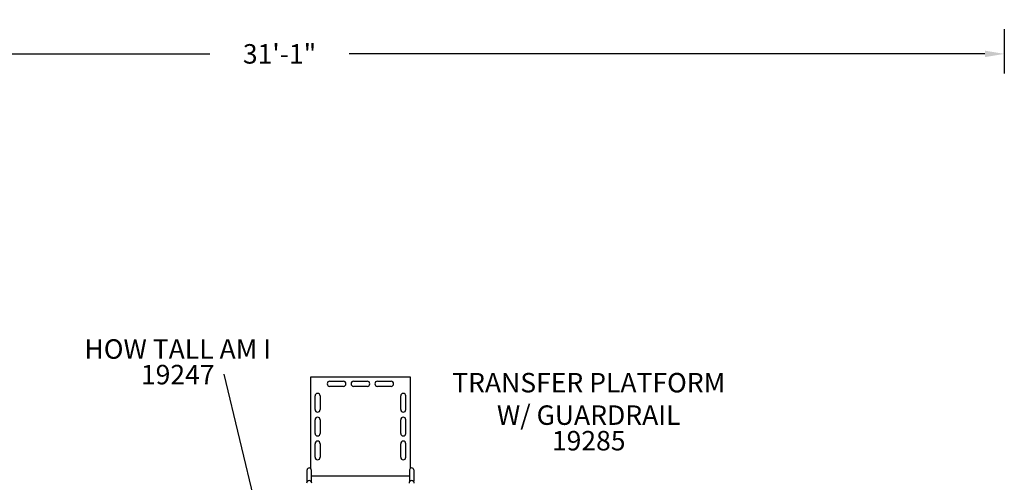
# Model space of a CAD drawing. Units: inches. Extents: x 18 to 419, y 97 to 467.
# Drawn here: x 166 to 419, y 348 to 467 of the extents above; entities that cross this region are included whole.
import ezdxf

# ---------------------------------------------------------------- set-up
doc = ezdxf.new("R2010")
doc.units = ezdxf.units.IN
doc.header["$LTSCALE"] = 12
doc.header["$MEASUREMENT"] = 0
for name, color, linetype in [('1', 7, 'Continuous'), ('2', 7, 'Continuous'), ('20', 7, 'Continuous'), ('33', 20, 'Continuous'), ('8', 7, 'Continuous')]:
    doc.layers.add(name, color=color, linetype=linetype)
doc.styles.add('NORMAL', font='simplex')
doc.styles.add('ROMANS', font='romans.shx')
doc.styles.get("Standard").update_dxf_attribs({"font": 'romans.shx'})
doc.dimstyles.get("Standard").update_dxf_attribs({"dimscale": 60, "dimtxt": 0.0833, "dimasz": 0.0833, "dimexe": 0.0833, "dimexo": 0.04, "dimgap": 0.09, "dimtad": 0, "dimtih": 1, "dimtoh": 1, "dimdec": 4, "dimzin": 1, "dimdsep": 46, "dimlunit": 4, "dimtxsty": 'Standard', "dimcen": 0.09, "dimclrt": 150, "dimadec": 4, "dimazin": 2, "dimtfac": 1, "dimtdec": 0, "dimtofl": 0, "dimtmove": 0, "dimatfit": 3, "dimfxl": 1, "dimtolj": 1, "dimtzin": 0, "dimlwd": -1, "dimlwe": -1, "dimarcsym": 1})

# ---------------------------------------------------------------- blocks, each defined once
blk = doc.blocks.new('*D11')
at = {"layer": '33', "color": 0, "linetype": 'ByBlock', "transparency": 16777216}
for p, q in [((46.94, 464.79), (46.94, 453.42)), ((419.47, 464.79), (419.47, 453.42)), ((51.94, 458.42), (215.35, 458.42)), ((414.47, 458.42), (251.14, 458.42))]:
    blk.add_line(p, q, dxfattribs=at)
at = {"layer": '33', "color": 0, "transparency": 16777216}
for points in [[(51.94, 459.25), (51.94, 457.58), (46.94, 458.42)], [(414.47, 459.25), (414.47, 457.58), (419.47, 458.42)]]:
    blk.add_solid(points, dxfattribs=at)
at = {"layer": '33', "color": 150, "transparency": 16777216, "insert": (233.24, 458.42), "char_height": 4.998, "attachment_point": 5}
blk.add_mtext('\\A1;31\'-1"', dxfattribs=at)

msp = doc.modelspace()

# ---------------------------------------------------------------- linework, layer by layer
at = {"layer": '1'}
for p, q in [((241.27, 351.92), (241.27, 375.46)), ((241.27, 375.46), (266.78, 375.46)), ((266.78, 375.46), (266.78, 351.92)), ((246.15, 374.37), (249.65, 374.37)), ((249.65, 373.05), (246.15, 373.05)), ((252.27, 374.37), (255.77, 374.37)), ((255.77, 373.05), (252.27, 373.05)), ((258.4, 374.37), (261.9, 374.37)), ((261.9, 373.05), (258.4, 373.05)), ((242.37, 367.08), (242.37, 370.58)), ((243.68, 370.58), (243.68, 367.08)), ((264.37, 367.08), (264.37, 370.58)), ((265.68, 367.08), (265.68, 370.58)), ((242.37, 360.96), (242.37, 364.46)), ((243.68, 364.46), (243.68, 360.96)), ((264.37, 360.96), (264.37, 364.46)), ((265.68, 360.96), (265.68, 364.46)), ((242.37, 354.83), (242.37, 358.33)), ((243.68, 358.33), (243.68, 354.83)), ((264.37, 354.83), (264.37, 358.33)), ((265.68, 354.83), (265.68, 358.33)), ((240.34, 348.85), (240.34, 351.61)), ((241.37, 351.61), (241.37, 348.85)), ((266.68, 349.95), (241.37, 349.95)), ((266.68, 348.85), (266.68, 351.61)), ((267.71, 351.61), (267.71, 348.85)), ((240.38, 348.64), (240.34, 348.85)), ((241.37, 348.85), (241.33, 348.64)), ((266.71, 348.64), (266.68, 348.85)), ((267.71, 348.85), (267.67, 348.64))]:
    msp.add_line(p, q, dxfattribs=at)
for centre, radius, start, end in [((246.15, 373.71), 0.656, 90, 270), ((249.65, 373.71), 0.656, 270, 90), ((252.27, 373.71), 0.656, 90, 270), ((255.77, 373.71), 0.656, 270, 90), ((258.4, 373.71), 0.656, 90, 270), ((261.9, 373.71), 0.656, 270, 90), ((243.02, 370.58), 0.656, 0, 180), ((265.02, 370.58), 0.656, 0, 180), ((243.02, 367.08), 0.656, 180, 0), ((265.02, 367.08), 0.656, 180, 0), ((243.02, 364.46), 0.656, 0, 180), ((265.02, 364.46), 0.656, 0, 180), ((243.02, 360.96), 0.656, 180, 0), ((265.02, 360.96), 0.656, 180, 0), ((243.02, 358.33), 0.656, 0, 180), ((265.02, 358.33), 0.656, 0, 180), ((243.02, 354.83), 0.656, 180, 0), ((265.02, 354.83), 0.656, 180, 0), ((240.85, 351.61), 0.515, 360, 180), ((267.19, 351.61), 0.515, 360, 180), ((240.85, 348.19), 0.657, 360, 180), ((267.19, 348.19), 0.657, 360, 180)]:
    msp.add_arc(centre, radius, start, end, dxfattribs=at)

# ---------------------------------------------------------------- texts
at = {"layer": '20', "char_height": 5, "attachment_point": 2, "style": 'NORMAL'}
for s, insert, width in [('19247', (207.08, 378.57), 36), ('19285', (312.68, 361.6), 26.7824)]:
    msp.add_mtext(s, dxfattribs=dict(at, insert=insert, width=width))
at = {"layer": '8', "char_height": 5, "attachment_point": 8}
for s, insert, width, style in [('HOW TALL AM I', (207.08, 378.57), 125, 'NORMAL'), ('TRANSFER PLATFORM W/ GUARDRAIL', (312.68, 361.6), 78.3685, 'ROMANS')]:
    msp.add_mtext(s, dxfattribs=dict(at, insert=insert, width=width, style=style))

# ---------------------------------------------------------------- dimensions: what is measured, and where the dimension line sits
at = {"layer": '33'}
dim = msp.add_linear_dim(base=(419.47, 458.42), p1=(46.94, 467.19), p2=(419.47, 467.19), dimstyle='Standard', override={"dimdec": 0, "dimsah": 1}, dxfattribs=at)
dim.commit()
dim.dimension.update_dxf_attribs({"geometry": '*D11', "text_midpoint": (233.24, 458.42), "dimtype": 160})

# ---------------------------------------------------------------- leaders
at = {"layer": '2'}
msp.add_leader([(230.65, 327.84), (219.05, 376.18)], dimstyle='Standard', dxfattribs=at)

doc.saveas('drawing.dxf')
